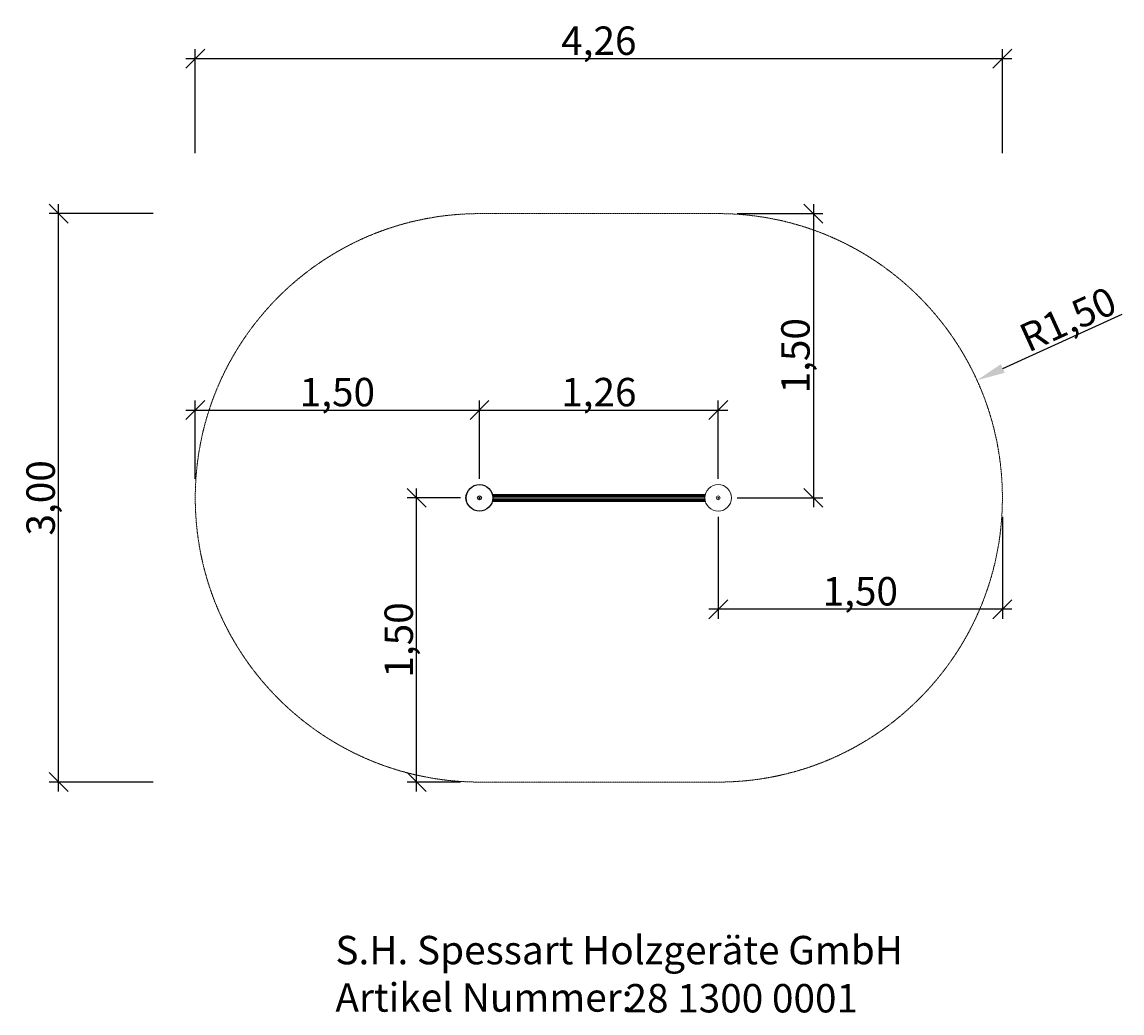
# Model space of a CAD drawing. Units: millimetres. Extents: x -1920 to 3885, y -2528 to 2702.
import ezdxf

# ---------------------------------------------------------------- set-up
doc = ezdxf.new("R2010")
doc.units = ezdxf.units.MM
doc.linetypes.add('DASHEDX2', pattern=[1.5, 1, -0.5])
doc.layers.get('0').update_dxf_attribs({"lineweight": 9})
doc.layers.add('1', color=7, linetype='Continuous')
doc.layers.add('DHPSTAB', color=9, linetype='Continuous')
doc.layers.add('BEMASSUNG-SH', color=7, linetype='Continuous', lineweight=9)
doc.layers.add('Fallbereich', color=5, linetype='DASHEDX2', lineweight=9)
doc.styles.add('ARIAL', font='arial.ttf')
doc.styles.add('SH', font='arial.ttf', dxfattribs={"height": 3})
doc.dimstyles.new('SH', dxfattribs={"dimtxt": 3, "dimasz": 0.18, "dimexe": 1, "dimexo": 2, "dimgap": 0.09, "dimtad": 1, "dimlfac": 0.001, "dimzin": 0, "dimtxsty": 'ARIAL', "dimtsz": 1, "dimcen": 0.09, "dimdle": 1, "dimadec": 0, "dimazin": 0, "dimtfac": 1, "dimtdec": 4, "dimtofl": 0, "dimtmove": 0, "dimatfit": 3, "dimfxl": 10, "dimfxlon": 1, "dimtolj": 1, "dimtzin": 0, "dimarcsym": 0})
doc.dimstyles.new('SH$4', dxfattribs={"dimtxt": 3, "dimasz": 3, "dimexe": 1, "dimexo": 2, "dimgap": 0.09, "dimtad": 1, "dimlfac": 0.001, "dimzin": 0, "dimtxsty": 'ARIAL', "dimsah": 1, "dimcen": 0.09, "dimdle": 1, "dimadec": 0, "dimazin": 0, "dimtfac": 1, "dimtdec": 4, "dimtofl": 0, "dimtmove": 0, "dimatfit": 3, "dimfxl": 10, "dimfxlon": 1, "dimtolj": 1, "dimtzin": 0, "dimarcsym": 0})

# ---------------------------------------------------------------- blocks, each defined once
blk = doc.blocks.new('*D30')
at = {"layer": 'BEMASSUNG-SH', "color": 0, "lineweight": -2}
for p, q in [((544.1, 704.5), (444.1, 604.5)), ((494.1, 291), (494.1, 704.5)), ((1704.1, 604.5), (1804.1, 704.5)), ((1754.1, 291), (1754.1, 704.5)), ((444.1, 654.5), (1804.1, 654.5))]:
    blk.add_line(p, q, dxfattribs=at)
at = {"layer": 'Defpoints', "color": 0}
for p in [(1754.1, 654.5), (494.1, 191), (1754.1, 191)]:
    blk.add_point(p, dxfattribs=at)
at = {"layer": 'BEMASSUNG-SH', "color": 0, "insert": (1124.1, 749.1), "char_height": 150, "attachment_point": 5, "style": 'ARIAL'}
blk.add_mtext('\\A1;1,26', dxfattribs=at)
blk = doc.blocks.new('*D33')
at = {"layer": 'BEMASSUNG-SH', "color": 0, "lineweight": -2}
for p, q in [((212.5, 141), (112.5, 241)), ((162.5, -1359), (162.5, 241)), ((394.1, 191), (112.5, 191)), ((112.5, -1259), (212.5, -1359)), ((394.1, -1309), (112.5, -1309))]:
    blk.add_line(p, q, dxfattribs=at)
at = {"layer": 'Defpoints', "color": 0}
for p in [(162.5, 191), (494.1, 191), (494.1, -1309)]:
    blk.add_point(p, dxfattribs=at)
at = {"layer": 'BEMASSUNG-SH', "color": 0, "insert": (67.9, -559), "char_height": 150, "attachment_point": 5, "rotation": 90, "style": 'ARIAL'}
blk.add_mtext('\\A1;1,50', dxfattribs=at)
blk = doc.blocks.new('Firmenstempel')
at = {"layer": '1', "color": 7, "insert": (0, 8.1), "char_height": 3, "width": 14152.2177, "attachment_point": 1, "style": 'SH'}
blk.add_mtext('S.H. Spessart Holzgeräte GmbH\\PArtikel Nummer:', dxfattribs=at)
at = {"layer": '1', "style": 'SH'}
blk.add_attdef('ART.NR.', (30.62, 0.02), '', height=3, dxfattribs=at)
blk = doc.blocks.new('*D36')
at = {"layer": 'BEMASSUNG-SH', "color": 0, "lineweight": -2}
blk.add_line((3256.2, 873.7), (3885.4, 1159.6), dxfattribs=at)
at = {"layer": 'BEMASSUNG-SH', "color": 0}
for p, q in [((1749.6, 191), (1758.6, 191)), ((1754.1, 186.5), (1754.1, 195.5))]:
    blk.add_line(p, q, dxfattribs=at)
blk.add_solid([(3245.9, 896.4), (3266.6, 850.9), (3119.7, 811.6)], dxfattribs=at)
at = {"layer": 'Defpoints', "color": 0}
for p in [(3119.7, 811.6), (1754.1, 191)]:
    blk.add_point(p, dxfattribs=at)
at = {"layer": 'BEMASSUNG-SH', "color": 0, "insert": (3600, 1133.7), "char_height": 150, "attachment_point": 5, "rotation": 24.43813, "style": 'ARIAL'}
blk.add_mtext('\\A1;R1,50', dxfattribs=at)
blk = doc.blocks.new('*D31')
at = {"layer": 'BEMASSUNG-SH', "color": 0, "lineweight": -2}
for p, q in [((1754.1, 91), (1754.1, -446.8)), ((3254.1, 91), (3254.1, -446.8)), ((1804.1, -346.8), (1704.1, -446.8)), ((3204.1, -446.8), (3304.1, -346.8)), ((3304.1, -396.8), (1704.1, -396.8))]:
    blk.add_line(p, q, dxfattribs=at)
at = {"layer": 'Defpoints', "color": 0}
for p in [(1754.1, 191), (3254.1, 191), (1754.1, -396.8)]:
    blk.add_point(p, dxfattribs=at)
at = {"layer": 'BEMASSUNG-SH', "color": 0, "insert": (2504.1, -302.2), "char_height": 150, "attachment_point": 5, "style": 'ARIAL'}
blk.add_mtext('\\A1;1,50', dxfattribs=at)
blk = doc.blocks.new('*D32')
at = {"layer": 'BEMASSUNG-SH', "color": 0, "lineweight": -2}
for p, q in [((1854.1, 1691), (2306.3, 1691)), ((2306.3, 1641), (2206.3, 1741)), ((2256.3, 1741), (2256.3, 141)), ((2206.3, 241), (2306.3, 141)), ((1854.1, 191), (2306.3, 191))]:
    blk.add_line(p, q, dxfattribs=at)
at = {"layer": 'Defpoints', "color": 0}
for p in [(1754.1, 1691), (1754.1, 191), (2256.3, 191)]:
    blk.add_point(p, dxfattribs=at)
at = {"layer": 'BEMASSUNG-SH', "color": 0, "insert": (2161.8, 941), "char_height": 150, "attachment_point": 5, "rotation": 90, "style": 'ARIAL'}
blk.add_mtext('\\A1;1,50', dxfattribs=at)
blk = doc.blocks.new('*D35')
at = {"layer": 'BEMASSUNG-SH', "color": 0, "lineweight": -2}
for p, q in [((-1677.5, 1641), (-1777.5, 1741)), ((-1227.5, 1691), (-1777.5, 1691)), ((-1727.5, -1359), (-1727.5, 1741)), ((-1777.5, -1259), (-1677.5, -1359)), ((-1227.5, -1309), (-1777.5, -1309))]:
    blk.add_line(p, q, dxfattribs=at)
at = {"layer": 'Defpoints', "color": 0}
for p in [(-1727.5, 1691), (494.1, 1691), (494.1, -1309)]:
    blk.add_point(p, dxfattribs=at)
at = {"layer": 'BEMASSUNG-SH', "color": 0, "insert": (-1822, 191), "char_height": 150, "attachment_point": 5, "rotation": 90, "style": 'ARIAL'}
blk.add_mtext('\\A1;3,00', dxfattribs=at)
blk = doc.blocks.new('*D34')
at = {"layer": 'BEMASSUNG-SH', "color": 0, "lineweight": -2}
for p, q in [((-955.9, 2559.3), (-1055.9, 2459.3)), ((-1005.9, 2009.3), (-1005.9, 2559.3)), ((3204.1, 2459.3), (3304.1, 2559.3)), ((3254.1, 2009.3), (3254.1, 2559.3)), ((-1055.9, 2509.3), (3304.1, 2509.3))]:
    blk.add_line(p, q, dxfattribs=at)
at = {"layer": 'Defpoints', "color": 0}
for p in [(3254.1, 2509.3), (-1005.9, 191), (3254.1, 191)]:
    blk.add_point(p, dxfattribs=at)
at = {"layer": 'BEMASSUNG-SH', "color": 0, "insert": (1124.1, 2603.9), "char_height": 150, "attachment_point": 5, "style": 'ARIAL'}
blk.add_mtext('\\A1;4,26', dxfattribs=at)
blk = doc.blocks.new('*D29')
at = {"layer": 'BEMASSUNG-SH', "color": 0, "lineweight": -2}
for p, q in [((-955.9, 704.5), (-1055.9, 604.5)), ((-1005.9, 291), (-1005.9, 704.5)), ((444.1, 604.5), (544.1, 704.5)), ((494.1, 291), (494.1, 704.5)), ((-1055.9, 654.5), (544.1, 654.5))]:
    blk.add_line(p, q, dxfattribs=at)
at = {"layer": 'Defpoints', "color": 0}
for p in [(494.1, 654.5), (-1005.9, 191), (494.1, 191)]:
    blk.add_point(p, dxfattribs=at)
at = {"layer": 'BEMASSUNG-SH', "color": 0, "insert": (-255.9, 749.1), "char_height": 150, "attachment_point": 5, "style": 'ARIAL'}
blk.add_mtext('\\A1;1,50', dxfattribs=at)

msp = doc.modelspace()

# ---------------------------------------------------------------- linework, layer by layer
at = {"linetype": 'Continuous'}
for p, q in [((491.888, 189.796), (491.888, 192.296)), ((496.218, 192.296), (496.218, 189.796)), ((1751.889, 189.796), (1751.889, 192.296)), ((1756.219, 192.296), (1756.219, 189.796))]:
    msp.add_line(p, q, dxfattribs=at)
at = {"color": 7, "linetype": 'Continuous'}
for p, q in [((1224.054, 175.89), (1685.714, 175.89)), ((1751.889, 192.296), (1754.054, 193.547)), ((1751.889, 189.796), (1754.054, 188.546)), ((1754.054, 193.547), (1756.219, 192.296)), ((1754.054, 188.546), (1756.219, 189.796))]:
    msp.add_line(p, q, dxfattribs=at)
for radius in [70, 9.952]:
    msp.add_circle((1754.054, 191.046), radius, dxfattribs=at)
msp.add_arc((494.053, 191.046), 73, 164.1001027, 195.9016974, dxfattribs=at)
at = {"layer": '1', "color": 7, "linetype": 'Continuous'}
msp.add_circle((494.053, 191.046), 9.952, dxfattribs=at)
at = {"layer": 'DHPSTAB', "color": 7, "linetype": 'Continuous'}
for p, q in [((423.846, 211.045), (426.971, 211.045)), ((491.888, 192.296), (494.053, 193.547)), ((491.888, 189.796), (494.053, 188.546)), ((494.053, 193.547), (496.218, 192.296)), ((494.053, 188.546), (496.218, 189.796)), ((561.831, 208.545), (1686.276, 208.545)), ((562.393, 206.2), (1685.714, 206.2)), ((562.393, 175.89), (1685.714, 175.89)), ((563.504, 199.795), (1684.603, 199.795)), ((563.504, 182.295), (1684.603, 182.295)), ((564.053, 191.046), (1681.052, 191.046)), ((423.847, 171.045), (426.971, 171.045)), ((561.83, 173.545), (1685.744, 173.545))]:
    msp.add_line(p, q, dxfattribs=at)
msp.add_circle((494.053, 191.046), 70, dxfattribs=at)
at = {"layer": 'Fallbereich', "linetype": 'DASHEDX2'}
for p, q in [((494.053, 1691.046), (1754.054, 1691.046)), ((494.053, -1308.954), (1754.054, -1308.954))]:
    msp.add_line(p, q, dxfattribs=at)
for centre, start, end in [((494.053, 191.046), 90, 270), ((1754.054, 191.046), 270, 90)]:
    msp.add_arc(centre, 1500, start, end, dxfattribs=at)

# ---------------------------------------------------------------- block references
at = {"layer": '1', "xscale": 50, "yscale": 50, "zscale": 50}
msp.add_blockref('Firmenstempel', (-266.382, -2525.785), dxfattribs=at).add_auto_attribs({'ART.NR.': '28 1300 0001'})

# ---------------------------------------------------------------- dimensions: what is measured, and where the dimension line sits
at = {"layer": 'BEMASSUNG-SH'}
for base, p1, p2, picture, middle in [((3254.054, 2509.338), (-1005.947, 191.046), (3254.054, 191.046), '*D34', (1124.054, 2603.913)), ((494.053, 654.524), (-1005.947, 191.046), (494.053, 191.046), '*D29', (-255.947, 749.099)), ((1754.054, 654.524), (494.053, 191.046), (1754.054, 191.046), '*D30', (1124.054, 749.099)), ((1754.054, -396.809), (3254.054, 191.046), (1754.054, 191.046), '*D31', (2504.054, -302.234))]:
    dim = msp.add_linear_dim(base=base, p1=p1, p2=p2, dimstyle='SH', override={"dimscale": 0}, dxfattribs=at)
    dim.commit()
    dim.dimension.update_dxf_attribs({"geometry": picture, "text_midpoint": middle})
for base, p1, p2, picture, middle in [((-1727.459, 1691.046), (494.053, -1308.954), (494.053, 1691.046), '*D35', (-1822.034, 191.046)), ((2256.331, 191.046), (1754.054, 1691.046), (1754.054, 191.046), '*D32', (2161.756, 941.046)), ((162.495, 191.046), (494.053, -1308.954), (494.053, 191.046), '*D33', (67.92, -558.954))]:
    dim = msp.add_linear_dim(base=base, p1=p1, p2=p2, angle=90, dimstyle='SH', override={"dimscale": 0}, dxfattribs=at)
    dim.commit()
    dim.dimension.update_dxf_attribs({"geometry": picture, "text_midpoint": middle})
dim = msp.add_radius_dim(center=(1754.054, 191.046), mpoint=(3119.667, 811.612), dimstyle='SH$4', override={"dimscale": 0}, dxfattribs=at)
dim.commit()
dim.dimension.update_dxf_attribs({"geometry": '*D36', "text_midpoint": (3639.078, 1047.644), "dimtype": 164})

doc.saveas('drawing.dxf')
